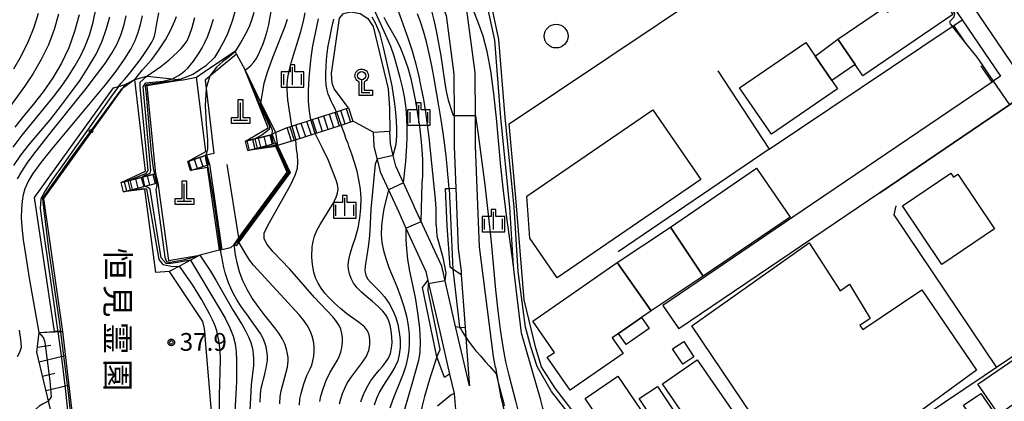
# Model space of a CAD drawing. Extents: x -2000 to 0, y 94500 to 96000.
# Drawn here: x -1886 to -1679, y 95750 to 95831 of the extents above; entities that cross this region are included whole.
import ezdxf
from ezdxf.enums import TextEntityAlignment as Align

# ---------------------------------------------------------------- set-up
doc = ezdxf.new("R2010")
doc.units = 0
for name, color, linetype in [('2101000', 7, 'Continuous'), ('2101001', 7, 'Continuous'), ('2106000', 3, 'Continuous'), ('2106001', 3, 'Continuous'), ('2213000', 7, 'Continuous'), ('2214000', 3, 'Continuous'), ('2214110', 3, 'Continuous'), ('2214120', 3, 'Continuous'), ('2214990', 3, 'Continuous'), ('3001000', 4, 'Continuous'), ('3003000', 7, 'Continuous'), ('4201000', 7, 'Continuous'), ('4203000', 7, 'Continuous'), ('4231000', 7, 'Continuous'), ('4231990', 1, 'Continuous'), ('5102000', 4, 'Continuous'), ('6101110', 6, 'Continuous'), ('6101120', 6, 'Continuous'), ('6101990', 6, 'Continuous'), ('6110000', 1, 'Continuous'), ('6110110', 1, 'Continuous'), ('6110120', 1, 'Continuous'), ('6110990', 1, 'Continuous'), ('6130000', 3, 'Continuous'), ('6140000', 3, 'Continuous'), ('6301000', 3, 'Continuous'), ('6334000', 3, 'Continuous'), ('7101000', 2, 'Continuous'), ('7101001', 8, 'Continuous'), ('7102000', 6, 'Continuous'), ('7102001', 8, 'Continuous'), ('7312000', 1, 'Continuous'), ('8162000', 4, 'Continuous'), ('CLIP_BOX', 4, 'Continuous')]:
    doc.layers.add(name, color=color, linetype=linetype)
doc.styles.add('@PlotAnnotation', font='@MS Gothic.ttf')
doc.styles.add('Dm_Anotation', font='txt.shx', dxfattribs={"bigfont": 'PSCDM.shx'})

# ---------------------------------------------------------------- blocks, each defined once
blk = doc.blocks.new('420100')
at = {"layer": '4201000'}
for points in [[(0, 0), (0, 1.5)], [(0.6, 0), (-0.6, 0)]]:
    blk.add_lwpolyline(points, dxfattribs=at)
at = {"layer": 'CLIP_BOX'}
blk.add_lwpolyline([(-0.784, -0.224), (0.823, -0.227), (0.823, 0.233), (0.219, 0.233), (0.219, 1.731), (-0.218, 1.731), (-0.218, 0.233), (-0.785, 0.233)], close=True, dxfattribs=at)
blk = doc.blocks.new('420300')
at = {"layer": '4203000'}
blk.add_lwpolyline([(0.7, 0), (0, 0), (0, 1.1)], dxfattribs=at)
blk.add_circle((0, 1.45), 0.35, dxfattribs=at)
at = {"layer": 'CLIP_BOX'}
blk.add_lwpolyline([(0.219, 0.22), (0.912, 0.22), (0.912, -0.217), (-0.222, -0.217), (-0.222, 0.928), (-0.314, 0.978), (-0.401, 1.053), (-0.472, 1.128), (-0.526, 1.236), (-0.555, 1.34), (-0.568, 1.448), (-0.555, 1.557), (-0.526, 1.656), (-0.468, 1.769), (-0.405, 1.844), (-0.322, 1.914), (-0.222, 1.969), (-0.118, 2.002), (-0.005, 2.013), (0.111, 2.002), (0.207, 1.977), (0.307, 1.923), (0.398, 1.848), (0.465, 1.765), (0.523, 1.661), (0.552, 1.561), (0.565, 1.448), (0.552, 1.336), (0.523, 1.232), (0.469, 1.136), (0.403, 1.053), (0.319, 0.982), (0.219, 0.928), (0.219, 0.22)], dxfattribs=at)
blk = doc.blocks.new('423100')
at = {"layer": '4231990'}
blk.add_circle((0, 0), 1, dxfattribs=at)
blk = doc.blocks.new('611099')
at = {"layer": '6110990'}
blk.add_circle((0, 0), 0.15, dxfattribs=at)
blk = doc.blocks.new('633400')
at = {"layer": '6334000'}
for points in [[(-0.75, -0.75), (-0.75, 0.15)], [(0, -0.75), (0, 0.75)], [(0.75, -0.75), (0.75, 0.15)]]:
    blk.add_lwpolyline(points, dxfattribs=at)
at = {"layer": 'CLIP_BOX'}
blk.add_lwpolyline([(-0.95, -0.95), (0.95, -0.95), (0.95, 0.35), (0.2, 0.35), (0.2, 0.95), (-0.2, 0.95), (-0.2, 0.35), (-0.95, 0.35), (-0.95, -0.95)], dxfattribs=at)
blk = doc.blocks.new('731200')
at = {"layer": '7312000'}
blk.add_circle((0, 0), 0.15, dxfattribs=at)
at = {"layer": 'CLIP_BOX'}
blk.add_lwpolyline([(-0.209, -0.178), (-0.219, -0.166), (-0.237, -0.14), (-0.251, -0.113), (-0.258, -0.094), (-0.265, -0.075), (-0.269, -0.057), (-0.273, -0.031), (-0.275, -0.008), (-0.274, 0.024), (-0.27, 0.054), (-0.266, 0.071), (-0.261, 0.088), (-0.255, 0.104), (-0.246, 0.124), (-0.239, 0.136), (-0.228, 0.154), (-0.219, 0.166), (-0.202, 0.187), (-0.189, 0.199), (-0.169, 0.217), (-0.151, 0.23), (-0.135, 0.239), (-0.113, 0.251), (-0.101, 0.256), (-0.082, 0.262), (-0.056, 0.269), (-0.04, 0.272), (-0.016, 0.275), (0.004, 0.275), (0.022, 0.274), (0.042, 0.272), (0.065, 0.267), (0.079, 0.264), (0.108, 0.253), (0.121, 0.247), (0.143, 0.235), (0.16, 0.224), (0.18, 0.208), (0.194, 0.194), (0.206, 0.182), (0.222, 0.162), (0.233, 0.146), (0.249, 0.116), (0.257, 0.097), (0.264, 0.075), (0.269, 0.057), (0.273, 0.032), (0.275, 0.014), (0.275, -0.008), (0.274, -0.023), (0.271, -0.048), (0.267, -0.067), (0.261, -0.088), (0.249, -0.117), (0.23, -0.151), (0.219, -0.166), (0.204, -0.184), (0.189, -0.199), (0.172, -0.215), (0.154, -0.228), (0.136, -0.239), (0.124, -0.246), (0.107, -0.253), (0.09, -0.26), (0.071, -0.266), (0.044, -0.271), (0.028, -0.274), (0.009, -0.275), (-0.009, -0.275), (-0.024, -0.274), (-0.041, -0.272), (-0.063, -0.268), (-0.086, -0.261), (-0.101, -0.256), (-0.115, -0.25), (-0.133, -0.241), (-0.148, -0.231), (-0.17, -0.216), (-0.182, -0.206), (-0.197, -0.192)], close=True, dxfattribs=at)

msp = doc.modelspace()

# ---------------------------------------------------------------- linework, layer by layer
at = {"layer": '2101000', "flags": 128}
for points in [[(-1842.67, 96000), (-1829.64, 95979.77), (-1816.91, 95960.02), (-1815.64, 95955.63), (-1815, 95947.31), (-1814.88, 95945.7), (-1814.88, 95944.37), (-1814.84, 95933.34), (-1814.83, 95931.29), (-1814.97, 95927.77), (-1815.57, 95912.75), (-1815.51, 95892.26), (-1813.67, 95878.06), (-1810.95, 95866.31), (-1807.07, 95855.42), (-1798.74, 95837.81), (-1796.96, 95833.32), (-1796.25, 95831.55), (-1794.63, 95819.23), (-1794.58, 95810.49), (-1794.54, 95803.93), (-1794.21, 95795.16)], [(-1785.86, 95757.33), (-1786.24, 95759.69), (-1789.23, 95782.81), (-1790.04, 95804.03), (-1790.08, 95810.09), (-1790.13, 95819.54), (-1791.86, 95832.69), (-1792.78, 95834.98), (-1794.62, 95839.61), (-1802.9, 95857.14), (-1806.62, 95867.58), (-1809.24, 95878.86), (-1810.52, 95888.73), (-1811.02, 95892.55), (-1811.02, 95893.08)], [(-1701.03, 95850.63), (-1687.5, 95830.68), (-1679.41, 95818.76)], [(-1679.41, 95818.76), (-1680.96, 95817.71), (-1681.2, 95817.55), (-1723.16, 95789.06)], [(-1811.63, 95806.98), (-1811.46, 95804.02), (-1810.16, 95798.63), (-1808.41, 95794.82), (-1806.24, 95790.09), (-1804.71, 95786.75), (-1800.51, 95777.6), (-1800.08, 95775.73)], [(-1794.24, 95766), (-1797.18, 95778.74), (-1798.62, 95781.88), (-1802.95, 95791.31), (-1803.06, 95791.55), (-1805.24, 95796.31), (-1806.83, 95799.78), (-1807.39, 95802.07), (-1807.99, 95804.53), (-1808.13, 95807.17)], [(-1794.21, 95795.16), (-1793.72, 95782.44), (-1793.1, 95777.69), (-1793.05, 95776.88)], [(-1704.85, 95794.22), (-1747.19, 95765.5)], [(-1800.08, 95775.73), (-1797.6, 95764.96), (-1795.51, 95755.97)], [(-1793.05, 95776.88), (-1792.25, 95765.76)], [(-1791.42, 95754.11), (-1791.33, 95753.46), (-1794.18, 95765.74), (-1794.24, 95766)], [(-1792.25, 95765.76), (-1792.11, 95763.73), (-1791.42, 95754.11)], [(-1785.86, 95757.33), (-1784.72, 95751.02), (-1784.29, 95749.35), (-1782.71, 95743.29), (-1780.28, 95737.66), (-1777.65, 95732.84), (-1775.51, 95729.67), (-1774.22, 95728.57), (-1769.79, 95725.08), (-1766.24, 95721.63), (-1763.88, 95718.89), (-1762.11, 95715.72), (-1758.86, 95709.93), (-1757.53, 95706.65)], [(-1795.51, 95755.97), (-1794.56, 95751.86)]]:
    msp.add_lwpolyline(points, dxfattribs=at)
at = {"layer": '2101001', "flags": 128}
for points in [[(-1676.04, 95813.79), (-1677.54, 95812.77), (-1704.85, 95794.22)], [(-1811.63, 95806.98), (-1808.13, 95807.17)], [(-1723.16, 95789.06), (-1750.56, 95770.46)], [(-1750.56, 95770.46), (-1747.19, 95765.5)], [(-1794.56, 95751.86), (-1793.62, 95740.92)]]:
    msp.add_lwpolyline(points, dxfattribs=at)
at = {"layer": '2106000', "flags": 128}
for points in [[(-1829.73, 95807.95), (-1828.76, 95808.26), (-1824.47, 95809.65), (-1819.38, 95811.3), (-1816.79, 95812.14)], [(-1828.8, 95805.1), (-1828.17, 95805.3), (-1823.87, 95806.7), (-1818.38, 95808.48), (-1815.87, 95809.29)], [(-1832.23, 95806.89), (-1829.73, 95807.95)], [(-1828.8, 95805.1), (-1831.8, 95804.16)], [(-1794.56, 95751.86), (-1795.22, 95751.53), (-1798.07, 95749.2)]]:
    msp.add_lwpolyline(points, dxfattribs=at)
at = {"layer": '2106001', "flags": 128}
for points in [[(-1816.79, 95812.14), (-1815.87, 95809.29)], [(-1832.23, 95806.89), (-1831.8, 95804.16)]]:
    msp.add_lwpolyline(points, dxfattribs=at)
at = {"layer": '2213000', "flags": 128}
msp.add_lwpolyline([(-1797.46, 96000), (-1778.9, 95972.31), (-1723.72, 95892.72), (-1708.35, 95867.65), (-1582.04, 95681.48), (-1581.82, 95680.75), (-1581.79, 95679.41), (-1581.96, 95678.44), (-1582.27, 95677.7), (-1582.54, 95677.47), (-1583.23, 95677)], dxfattribs=at)
at = {"layer": '2214000', "flags": 128}
for points in [[(-1829.73, 95807.95), (-1828.76, 95808.26), (-1824.47, 95809.65), (-1819.38, 95811.3), (-1816.79, 95812.14)], [(-1828.8, 95805.1), (-1828.17, 95805.3), (-1823.87, 95806.7), (-1818.38, 95808.48), (-1815.87, 95809.29)], [(-1838.54, 95805.08), (-1833.15, 95806.44)], [(-1838.05, 95803.14), (-1832.67, 95804.5)], [(-1850.7, 95800.83), (-1846.94, 95802.05), (-1846.76, 95802.11)], [(-1850.09, 95798.93), (-1846.61, 95800.05), (-1846.14, 95800.2)], [(-1864.7, 95796.37), (-1857.48, 95798.22)], [(-1864.2, 95794.43), (-1856.98, 95796.28)]]:
    msp.add_lwpolyline(points, dxfattribs=at)
at = {"layer": '2214110', "flags": 128}
for points in [[(-1828.8, 95805.1), (-1829.73, 95807.95)], [(-1838.05, 95803.14), (-1838.54, 95805.08)], [(-1850.09, 95798.93), (-1850.7, 95800.83)], [(-1864.2, 95794.43), (-1864.7, 95796.37)]]:
    msp.add_lwpolyline(points, dxfattribs=at)
at = {"layer": '2214120', "flags": 128}
for points in [[(-1816.79, 95812.14), (-1815.87, 95809.29)], [(-1833.15, 95806.44), (-1832.67, 95804.5)], [(-1846.76, 95802.11), (-1846.14, 95800.2)], [(-1857.48, 95798.22), (-1856.98, 95796.28)]]:
    msp.add_lwpolyline(points, dxfattribs=at)
at = {"layer": '2214990', "flags": 128}
for points in [[(-1820.88, 95810.82), (-1819.96, 95807.96)], [(-1819.69, 95811.2), (-1818.77, 95808.35)], [(-1818.5, 95811.59), (-1817.58, 95808.73)], [(-1817.32, 95811.97), (-1816.39, 95809.12)], [(-1826.83, 95808.89), (-1825.9, 95806.04)], [(-1825.64, 95809.28), (-1824.71, 95806.42)], [(-1824.45, 95809.66), (-1823.53, 95806.81)], [(-1823.26, 95810.05), (-1822.34, 95807.19)], [(-1822.07, 95810.43), (-1821.15, 95807.58)], [(-1829.21, 95808.12), (-1828.28, 95805.27)], [(-1828.02, 95808.5), (-1827.09, 95805.65)], [(-1838.27, 95805.15), (-1837.78, 95803.21)], [(-1837.06, 95805.46), (-1836.57, 95803.52)], [(-1835.85, 95805.76), (-1835.36, 95803.82)], [(-1834.63, 95806.07), (-1834.14, 95804.13)], [(-1833.42, 95806.38), (-1832.93, 95804.44)], [(-1850.52, 95800.89), (-1849.9, 95798.99)], [(-1849.33, 95801.28), (-1848.71, 95799.37)], [(-1848.14, 95801.66), (-1847.52, 95799.76)], [(-1846.95, 95802.05), (-1846.33, 95800.14)], [(-1864.11, 95796.52), (-1863.62, 95794.58)], [(-1862.9, 95796.83), (-1862.41, 95794.89)], [(-1861.69, 95797.14), (-1861.19, 95795.2)], [(-1860.48, 95797.45), (-1859.98, 95795.51)], [(-1859.27, 95797.76), (-1858.77, 95795.82)], [(-1858.06, 95798.07), (-1857.56, 95796.13)]]:
    msp.add_lwpolyline(points, dxfattribs=at)
at = {"layer": '3001000', "flags": 128}
for points in [[(-1713.71, 95826.6), (-1703.89, 95833.28), (-1703.22, 95832.29), (-1694.06, 95838.53), (-1689.46, 95831.76), (-1708.44, 95818.85), (-1710.06, 95821.23)], [(-1714.97, 95817.89), (-1713.74, 95816.1), (-1727.67, 95806.55), (-1734.39, 95816.34), (-1720.45, 95825.89), (-1718.49, 95823.03)], [(-1713.71, 95826.6), (-1710.06, 95821.23), (-1714.97, 95817.89), (-1718.49, 95823.03)], [(-1752.65, 95811.71), (-1742.58, 95797.01), (-1772.84, 95776.26), (-1778.57, 95784.62), (-1779.24, 95793.49)], [(-1748.97, 95786.94), (-1730.84, 95799.39), (-1723.75, 95789.06), (-1742.08, 95776.6)], [(-1691.78, 95779.09), (-1700.1, 95791.42), (-1689.89, 95798.32), (-1689.33, 95797.49), (-1688.42, 95798.1), (-1680.65, 95786.6)], [(-1760.19, 95779.5), (-1748.97, 95786.94), (-1742.08, 95776.6), (-1753.07, 95769.3)], [(-1695.97, 95773.77), (-1684.49, 95756.83), (-1696.7, 95747.9), (-1721.1, 95731.45), (-1744.48, 95766.13), (-1719.77, 95783.62), (-1713.23, 95773.51), (-1711.26, 95774.91), (-1706.89, 95767.72), (-1709.07, 95766.25), (-1708.46, 95765.35)], [(-1770.09, 95752.56), (-1774.93, 95759.52), (-1773.44, 95760.55), (-1778, 95767.11), (-1760.19, 95779.5), (-1753.07, 95769.3), (-1755.08, 95767.9), (-1759.91, 95764.54), (-1761.24, 95763.62), (-1758.94, 95760.32)], [(-1684.16, 95753.87), (-1655.45, 95773.55), (-1651.13, 95767.25), (-1654.4, 95765.01), (-1653.64, 95763.9), (-1656.1, 95762.21), (-1656.78, 95763.22), (-1667.83, 95755.65), (-1667.24, 95754.79), (-1669.72, 95753.1), (-1670.31, 95753.97), (-1679.78, 95747.48)], [(-1746.38, 95758.06), (-1748.51, 95761.29), (-1746.14, 95762.85), (-1744.01, 95759.63)], [(-1750.67, 95753.95), (-1743.31, 95759), (-1732.19, 95742.81), (-1723.72, 95730.07), (-1731.17, 95725.05), (-1739.55, 95737.75)], [(-1766.97, 95750.84), (-1760.09, 95755.52), (-1745.59, 95734.24), (-1736.73, 95720.73), (-1744.9, 95715.23), (-1753.87, 95728.41), (-1752.47, 95729.56)], [(-1755.55, 95750.8), (-1751.72, 95753.36), (-1731.9, 95723.71), (-1735.73, 95721.15)], [(-1658.24, 95734.85), (-1671.66, 95725.96), (-1687.18, 95749.39), (-1683.55, 95751.88), (-1679.77, 95746.38), (-1670.63, 95752.65), (-1668.7, 95750.4), (-1664.67, 95753.58), (-1663.2, 95751.72), (-1667.35, 95748.38)]]:
    msp.add_lwpolyline(points, close=True, dxfattribs=at)
at = {"layer": '3003000', "flags": 128}
msp.add_lwpolyline([(-1753.47, 95765.59), (-1758.31, 95762.23), (-1759.91, 95764.54), (-1755.08, 95767.9)], close=True, dxfattribs=at)
at = {"layer": '5102000', "flags": 128}
msp.add_lwpolyline([(-1749.49, 95709.64), (-1758.4, 95733.2), (-1761.45, 95736.7), (-1768.16, 95744.81), (-1774.02, 95752.3), (-1777.06, 95757.55), (-1778.38, 95761.69), (-1779.53, 95765.9), (-1781.05, 95777.57), (-1781.94, 95791.25), (-1783.82, 95810.09), (-1785.11, 95826.51), (-1787.4, 95837.11)], dxfattribs=at)
at = {"layer": '6101110', "flags": 128}
msp.add_lwpolyline([(-1859.38, 95720.71), (-1863.05, 95728.05), (-1864.83, 95728.82), (-1873.15, 95728.27), (-1874.96, 95729.11), (-1882.49, 95760.62), (-1882.01, 95764.75)], dxfattribs=at)
at = {"layer": '6101120', "flags": 128}
msp.add_lwpolyline([(-1882.01, 95764.75), (-1878.76, 95764.97), (-1878.07, 95764.97), (-1877.12, 95764.96), (-1873.32, 95732.5), (-1872.66, 95731.53), (-1862.07, 95731.77), (-1860.81, 95729.28), (-1859.89, 95725.83), (-1859.55, 95722.41), (-1859.38, 95720.71)], dxfattribs=at)
at = {"layer": '6101990', "flags": 128}
for points in [[(-1882.01, 95764.75), (-1877.12, 95764.96)], [(-1882.37, 95761.65), (-1879.56, 95762.09)], [(-1882, 95758.57), (-1876.52, 95759.88)], [(-1881.27, 95755.53), (-1878.71, 95756.14)], [(-1880.55, 95752.52), (-1875.8, 95753.66)]]:
    msp.add_lwpolyline(points, dxfattribs=at)
at = {"layer": '6110000', "flags": 128}
for points in [[(-1776.28, 95750.49), (-1780.34, 95764.57), (-1781.94, 95777.48), (-1782.03, 95778.8), (-1782.84, 95791.17), (-1784.71, 95809.99), (-1786, 95826.37), (-1788.26, 95836.8), (-1789.7, 95839.56), (-1793.72, 95846.12), (-1804.92, 95868.89), (-1808.41, 95880.68), (-1808.94, 95883.2), (-1811.02, 95893.08)], [(-1839.93, 95784.69), (-1842.38, 95800.19)]]:
    msp.add_lwpolyline(points, dxfattribs=at)
at = {"layer": '6110110', "flags": 128}
for points in [[(-1850.7, 95800.83), (-1846.86, 95802.88), (-1848.86, 95818.61), (-1847.22, 95819.72), (-1840.75, 95824.08)], [(-1838.54, 95805.08), (-1833.73, 95807.87), (-1838.62, 95820.04)], [(-1864.7, 95796.37), (-1859.63, 95798.77), (-1861.83, 95818.11), (-1859.34, 95818.81), (-1853.92, 95818.2), (-1852, 95817.98)], [(-1878.76, 95764.97), (-1882.97, 95793.21), (-1866.37, 95816.32), (-1865.32, 95816.62), (-1863.86, 95817.03)], [(-1840.93, 95783.33), (-1839.93, 95784.69), (-1829.72, 95798.56), (-1832.1, 95803.97), (-1838.05, 95803.14)], [(-1844.01, 95782.1), (-1846.53, 95799.54), (-1850.09, 95798.93)], [(-1848.12, 95781.04), (-1850.08, 95780.01), (-1852.46, 95778.76), (-1854.62, 95777.63), (-1857.41, 95777.4), (-1859.75, 95794.93), (-1864.2, 95794.43)], [(-1795.42, 95778.49), (-1796.03, 95787.23), (-1796.36, 95795.08)], [(-1796.59, 95755.27), (-1798.18, 95759.62), (-1801.22, 95774.21)], [(-1791.33, 95753.46), (-1794.18, 95765.74), (-1794.24, 95766)]]:
    msp.add_lwpolyline(points, dxfattribs=at)
at = {"layer": '6110120', "flags": 128}
for points in [[(-1840.75, 95824.08), (-1840.67, 95823.93), (-1840.41, 95823.44), (-1846.01, 95818.78), (-1847.03, 95817.93), (-1846.83, 95816.18), (-1845.23, 95802.49), (-1846.76, 95802.11), (-1846.94, 95802.05), (-1850.7, 95800.83)], [(-1838.62, 95820.04), (-1835.27, 95813.15), (-1832.23, 95806.89), (-1833.15, 95806.44), (-1838.54, 95805.08)], [(-1852, 95817.98), (-1859.31, 95816.77), (-1857.48, 95798.22), (-1864.7, 95796.37)], [(-1863.86, 95817.03), (-1881.08, 95792.96), (-1877.12, 95764.96), (-1878.07, 95764.97), (-1878.76, 95764.97)], [(-1838.05, 95803.14), (-1832.67, 95804.5), (-1832.02, 95804.63), (-1831.8, 95804.16), (-1829.1, 95798.51), (-1839.91, 95783.82), (-1840.51, 95783.01), (-1840.93, 95783.33)], [(-1850.09, 95798.93), (-1846.61, 95800.05), (-1846.14, 95800.2), (-1843.53, 95782.15), (-1843.77, 95782.12), (-1844.01, 95782.1)], [(-1864.2, 95794.43), (-1856.98, 95796.28), (-1854.75, 95779.89), (-1848.12, 95781.04)], [(-1796.36, 95795.08), (-1795.61, 95795.11), (-1794.21, 95795.16), (-1793.72, 95782.44), (-1793.1, 95777.69), (-1793.05, 95776.88), (-1794.82, 95778.08), (-1795.42, 95778.49)], [(-1801.22, 95774.21), (-1800.08, 95775.73), (-1797.6, 95764.96), (-1795.51, 95755.97), (-1796.59, 95755.27)], [(-1794.24, 95766), (-1793.4, 95765.9), (-1792.25, 95765.76), (-1792.11, 95763.73), (-1791.42, 95754.11), (-1791.33, 95753.46)]]:
    msp.add_lwpolyline(points, dxfattribs=at)
at = {"layer": '6130000', "flags": 128}
for points in [[(-1686.92, 95826.01), (-1689.28, 95829.49)], [(-1681.2, 95817.55), (-1683.51, 95820.96)], [(-1704.85, 95794.22), (-1677.54, 95812.77), (-1676.04, 95813.79)], [(-1728.15, 95803.41), (-1759.96, 95781.75)], [(-1701.48, 95791.46), (-1701.93, 95789.55), (-1680.26, 95757.33)], [(-1723.16, 95789.06), (-1750.56, 95770.46)]]:
    msp.add_lwpolyline(points, dxfattribs=at)
at = {"layer": '6140000', "flags": 128}
for points in [[(-1651.04, 95776.94), (-1654.08, 95774.9), (-1680.26, 95757.33), (-1682.87, 95755.58), (-1708.18, 95738.6), (-1749.19, 95710.57), (-1757.61, 95733.66), (-1760.76, 95737.29), (-1767.46, 95745.38), (-1773.28, 95753), (-1776.17, 95757.53), (-1777.34, 95761.44), (-1779.78, 95771.61), (-1781.56, 95793.16), (-1782.93, 95808.73), (-1709.55, 95857.94), (-1707.11, 95859.58)], [(-1739.02, 95819.88), (-1728.15, 95803.41), (-1689.61, 95829.27), (-1689.28, 95829.49), (-1687.5, 95830.68)], [(-1679.41, 95818.76), (-1680.96, 95817.71), (-1681.2, 95817.55), (-1723.16, 95789.06)]]:
    msp.add_lwpolyline(points, dxfattribs=at)
at = {"layer": '6301000', "flags": 128}
for points in [[(-1816.79, 95812.14), (-1819.84, 95816.09), (-1820.29, 95817.28), (-1820.4, 95819.33), (-1818.68, 95831.04), (-1817.9, 95832.02), (-1816.34, 95832.36), (-1814.35, 95831.99), (-1812.72, 95830.95), (-1811.59, 95829.27), (-1808.48, 95816.13), (-1808.16, 95811.97), (-1808.13, 95807.17)], [(-1840.41, 95823.44), (-1838.62, 95820.04)], [(-1863.86, 95817.03), (-1861.83, 95818.11)], [(-1852, 95817.98), (-1848.86, 95818.61)], [(-1811.63, 95806.98), (-1814.32, 95808.44), (-1815.87, 95809.29)], [(-1844.01, 95782.1), (-1848.12, 95781.04)], [(-1840.93, 95783.33), (-1841.72, 95782.57), (-1843.53, 95782.15)], [(-1854.62, 95777.63), (-1847.56, 95767.07), (-1847.25, 95765.6), (-1845.84, 95748.9), (-1846.03, 95739.33), (-1846.11, 95737.67), (-1847, 95735.8), (-1850.19, 95732.97), (-1851.9, 95731.45)]]:
    msp.add_lwpolyline(points, dxfattribs=at)
at = {"layer": '7101000', "flags": 128}
for points in [[(-1873.61, 95831.7), (-1874.54, 95828.18), (-1875.78, 95824.77), (-1877.33, 95821.51), (-1879.14, 95818.42), (-1881.18, 95815.52), (-1883.3, 95812.81), (-1885.32, 95810.32), (-1887.14, 95808.03)], [(-1865.32, 95816.62), (-1864.73, 95817.3), (-1863.98, 95818.19), (-1862.99, 95819.36), (-1861.94, 95820.68), (-1860.95, 95821.97), (-1860.09, 95823.18), (-1859.37, 95824.22), (-1858.81, 95825.07), (-1858.39, 95825.72), (-1858.1, 95826.22), (-1857.9, 95826.63), (-1857.72, 95827.2), (-1857.5, 95828.22), (-1857.18, 95829.91), (-1856.82, 95832.14)], [(-1840.67, 95823.93), (-1840.2, 95824.72), (-1839.61, 95825.74), (-1838.88, 95827.02), (-1838.17, 95828.31), (-1837.62, 95829.45), (-1837.16, 95830.66), (-1836.68, 95832.3)], [(-1795.61, 95795.11), (-1795.67, 95795.81), (-1795.76, 95796.75), (-1795.88, 95798.11), (-1796.05, 95799.84), (-1796.27, 95801.89), (-1796.55, 95804.23), (-1796.89, 95806.82), (-1797.31, 95809.61), (-1797.77, 95812.51), (-1798.26, 95815.43), (-1798.75, 95818.27), (-1799.26, 95821), (-1799.79, 95823.6), (-1800.38, 95826.04), (-1801, 95828.27), (-1801.65, 95830.24), (-1802.28, 95831.91)], [(-1819.38, 95811.3), (-1819.56, 95811.69), (-1819.79, 95812.18), (-1820.09, 95812.83), (-1820.44, 95813.54), (-1820.78, 95814.24), (-1821.1, 95814.99), (-1821.34, 95815.86), (-1821.5, 95816.92), (-1821.57, 95818.13), (-1821.58, 95819.45), (-1821.54, 95820.81), (-1821.45, 95822.22), (-1821.29, 95823.67), (-1821.07, 95825.18), (-1820.77, 95826.82), (-1820.39, 95828.69), (-1819.93, 95830.82)], [(-1814.22, 95750.15), (-1813.83, 95751.3), (-1813.33, 95752.42), (-1812.76, 95753.49), (-1812.16, 95754.46), (-1811.57, 95755.29), (-1810.98, 95756.04), (-1810.34, 95756.78), (-1809.66, 95757.55), (-1808.99, 95758.4), (-1808.42, 95759.31), (-1808, 95760.32), (-1807.74, 95761.41), (-1807.63, 95762.59), (-1807.66, 95763.85), (-1807.8, 95765.11), (-1808.03, 95766.29), (-1808.36, 95767.33), (-1808.84, 95768.28), (-1809.57, 95769.22), (-1810.59, 95770.22), (-1811.78, 95771.25), (-1812.98, 95772.27), (-1814.07, 95773.24), (-1815, 95774.19), (-1815.73, 95775.14), (-1816.27, 95776.11), (-1816.62, 95777.1), (-1816.82, 95778.06), (-1816.89, 95779.02), (-1816.78, 95780.07), (-1816.48, 95781.34), (-1815.97, 95782.93), (-1815.36, 95784.78), (-1814.8, 95786.78), (-1814.41, 95788.85), (-1814.2, 95790.94), (-1814.18, 95793), (-1814.32, 95794.99), (-1814.61, 95796.91), (-1815.02, 95798.78), (-1815.54, 95800.6), (-1816.12, 95802.35), (-1816.72, 95804.01), (-1816.92, 95804.56), (-1817.28, 95805.54), (-1817.76, 95806.83), (-1818.38, 95808.47)], [(-1835.44, 95750.02), (-1835.39, 95751.73), (-1835.21, 95753.02), (-1834.97, 95754.03), (-1834.75, 95754.88), (-1834.55, 95755.65), (-1834.36, 95756.41), (-1834.16, 95757.2), (-1834, 95758.04), (-1833.91, 95758.93), (-1833.91, 95759.86), (-1834.01, 95760.79), (-1834.19, 95761.71), (-1834.45, 95762.58), (-1834.82, 95763.49), (-1835.39, 95764.52), (-1836.19, 95765.71), (-1837.11, 95767.01), (-1838.06, 95768.29), (-1838.92, 95769.49), (-1839.69, 95770.62), (-1840.39, 95771.75), (-1841.03, 95772.91), (-1841.6, 95774.07), (-1842.08, 95775.2), (-1842.47, 95776.27), (-1842.79, 95777.34), (-1843.07, 95778.44), (-1843.31, 95779.59), (-1843.51, 95780.67), (-1843.77, 95782.12)], [(-1794.82, 95778.08), (-1793.4, 95765.9)], [(-1783.91, 95749.26), (-1784.02, 95749.68), (-1784.57, 95751.74), (-1784.98, 95753.37), (-1785.27, 95754.57), (-1785.46, 95755.35), (-1785.58, 95755.79), (-1785.63, 95755.98), (-1785.67, 95756.06)]]:
    msp.add_lwpolyline(points, dxfattribs=at)
at = {"layer": '7101001', "flags": 128}
for points in [[(-1840.67, 95823.93), (-1841.03, 95823.63), (-1841.52, 95823.24), (-1842.28, 95822.63), (-1843.34, 95821.8), (-1844.67, 95820.66), (-1845.96, 95818.94), (-1846.01, 95818.78), (-1846.82, 95816.31), (-1846.83, 95816.18), (-1847, 95812.63), (-1846.78, 95808.67), (-1846.53, 95805.37), (-1846.56, 95803.44), (-1846.77, 95802.53), (-1846.94, 95802.05), (-1846.95, 95802.01), (-1846.96, 95801.41), (-1846.84, 95800.76), (-1846.68, 95800.22), (-1846.61, 95800.05), (-1846.52, 95799.8), (-1846.3, 95798.91), (-1845.94, 95796.82), (-1845.37, 95793.11), (-1844.73, 95788.76), (-1843.77, 95782.12)], [(-1865.32, 95816.62), (-1866.83, 95814.48), (-1868.79, 95811.72), (-1871.36, 95808.09), (-1874.16, 95804.14), (-1876.83, 95800.38), (-1879.11, 95797.12), (-1880.77, 95794.63), (-1881.64, 95792.91), (-1881.78, 95790.89), (-1881.31, 95787.22), (-1880.39, 95781.02), (-1879.24, 95773.23), (-1878.11, 95765.27), (-1878.07, 95764.97), (-1877.19, 95758.27), (-1876.48, 95752.39), (-1875.93, 95747.56)], [(-1819.38, 95811.3), (-1818.38, 95808.47)], [(-1795.61, 95795.11), (-1794.82, 95778.08)], [(-1793.4, 95765.9), (-1793.11, 95765.39), (-1792.73, 95764.73), (-1792.19, 95763.86), (-1792.11, 95763.73), (-1791.53, 95762.88), (-1790.79, 95761.89), (-1789.96, 95760.87), (-1789.02, 95759.79), (-1787.99, 95758.63), (-1787.01, 95757.54), (-1785.67, 95756.06)]]:
    msp.add_lwpolyline(points, dxfattribs=at)
at = {"layer": '7102000', "flags": 128}
for points in [[(-1782.03, 95778.8), (-1783.55, 95789.49), (-1784.18, 95794.6), (-1784.69, 95799.73), (-1785.62, 95809.94), (-1786.17, 95815.07), (-1786.82, 95819.9), (-1787.57, 95824.02), (-1788.41, 95827.2), (-1789.32, 95829.77), (-1792.57, 95838.18), (-1794.3, 95842.27), (-1796.6, 95847.25), (-1801.39, 95857.38), (-1803.08, 95861.33), (-1804.37, 95864.91), (-1805.57, 95868.89), (-1806.92, 95873.78), (-1808.93, 95881.59), (-1808.94, 95883.2)], [(-1689.97, 95829.72), (-1690.12, 95830.29), (-1689.17, 95831.3), (-1689.07, 95831.97), (-1693.55, 95838.89), (-1694.31, 95838.99), (-1694.91, 95839.05), (-1697.08, 95839.42)], [(-1877.91, 95831.86), (-1878.83, 95828.63), (-1880.06, 95825.43), (-1881.57, 95822.31), (-1883.27, 95819.36), (-1885.08, 95816.62), (-1888.6, 95811.78)], [(-1887.52, 95803.83), (-1885.59, 95806.35), (-1878.96, 95814.41), (-1877.18, 95816.8), (-1875.71, 95818.99), (-1874.44, 95821.02), (-1873.31, 95823), (-1872.3, 95825.08), (-1871.42, 95827.45), (-1870.66, 95830.18), (-1870.06, 95832.92)], [(-1882.21, 95832.01), (-1883.11, 95829.08), (-1884.34, 95826.08), (-1885.8, 95823.11), (-1887.39, 95820.29)], [(-1840.73, 95832.64), (-1841.28, 95830.63), (-1841.82, 95829.03), (-1842.35, 95827.7), (-1842.89, 95826.52), (-1843.98, 95824.49), (-1845.06, 95822.76)], [(-1838.62, 95820.04), (-1837.9, 95820.59), (-1837.38, 95821.05), (-1836.82, 95821.67), (-1836.3, 95822.45), (-1835.81, 95823.37), (-1834.83, 95825.61), (-1834.35, 95826.9), (-1833.95, 95828.26), (-1833.62, 95829.68), (-1833.02, 95832.85)], [(-1828.76, 95808.26), (-1829.57, 95813.81), (-1829.69, 95814.86), (-1829.76, 95815.98), (-1829.74, 95817.18), (-1829.6, 95818.48), (-1829.33, 95819.92), (-1828.9, 95821.58), (-1826.88, 95828.22), (-1826.28, 95830.4), (-1825.92, 95832.13)], [(-1805.24, 95796.31), (-1804.72, 95800.8), (-1804.49, 95804.09), (-1804.44, 95805.91), (-1804.44, 95807.87), (-1804.52, 95809.92), (-1804.69, 95812), (-1804.98, 95814.1), (-1805.38, 95816.22), (-1805.9, 95818.43), (-1806.53, 95820.74), (-1807.22, 95822.99), (-1807.92, 95825.01), (-1808.59, 95826.65), (-1811.73, 95833.6)], [(-1798.35, 95787.4), (-1798.33, 95789.04), (-1798.37, 95790.79), (-1798.5, 95792.82), (-1799.82, 95805.89), (-1800.14, 95808.5), (-1800.52, 95811.18), (-1800.97, 95813.89), (-1801.47, 95816.54), (-1802.02, 95819.07), (-1802.64, 95821.55), (-1803.36, 95824.05), (-1804.18, 95826.59), (-1806.65, 95833.45)], [(-1799.36, 95832.59), (-1798.81, 95830.59), (-1798.33, 95828.38), (-1797.38, 95823.11), (-1796.46, 95816.83), (-1796.17, 95815.27), (-1795.8, 95813.73), (-1795.04, 95811.31), (-1794.81, 95810.74), (-1794.69, 95810.53), (-1794.58, 95810.49)], [(-1887.37, 95799.97), (-1885.86, 95802.13), (-1884.01, 95804.46), (-1879.7, 95809.61), (-1877.51, 95812.36), (-1875.38, 95815.17), (-1873.39, 95817.97), (-1871.59, 95820.73), (-1870.02, 95823.45), (-1868.74, 95826.15), (-1867.79, 95828.81), (-1867.11, 95831.28)], [(-1886.55, 95797.15), (-1885.66, 95798.71), (-1884.54, 95800.41), (-1883.13, 95802.34), (-1879.36, 95807.17), (-1872.13, 95816.19), (-1869.9, 95819.04), (-1868.09, 95821.48), (-1866.67, 95823.62), (-1865.57, 95825.63), (-1864.75, 95827.66), (-1864.12, 95829.66), (-1863.65, 95831.54)], [(-1882.01, 95764.75), (-1884.01, 95776.23), (-1884.76, 95780.77), (-1885.28, 95784.31), (-1885.59, 95786.95), (-1885.71, 95789.02), (-1885.68, 95790.83), (-1885.54, 95792.43), (-1885.3, 95793.84), (-1884.96, 95795.13), (-1884.35, 95796.53), (-1883.26, 95798.29), (-1881.54, 95800.63), (-1879.28, 95803.49), (-1868.06, 95816.97), (-1865.81, 95819.85), (-1864.02, 95822.34), (-1862.68, 95824.47), (-1861.75, 95826.32), (-1861.12, 95828.01), (-1860.65, 95829.7), (-1860.25, 95831.54)], [(-1861.83, 95818.11), (-1860.2, 95820.1), (-1858.26, 95822.32), (-1856.76, 95824.32), (-1855.36, 95826.48), (-1854.23, 95828.54), (-1853.39, 95830.45), (-1853.08, 95831.35)], [(-1859.34, 95818.81), (-1856.4, 95820.81), (-1854.61, 95822.21), (-1852.84, 95823.83), (-1852.07, 95824.62), (-1851.42, 95825.37), (-1850.85, 95826.23), (-1850.31, 95827.41), (-1849.74, 95829.06), (-1849.18, 95831.14)], [(-1853.92, 95818.2), (-1852.61, 95818.94), (-1851.98, 95819.38), (-1851.34, 95819.9), (-1850.7, 95820.5), (-1850.08, 95821.19), (-1849.47, 95821.96), (-1848.28, 95823.74), (-1847.68, 95824.75), (-1847.08, 95825.89), (-1846.48, 95827.24), (-1845.87, 95828.86), (-1845.28, 95830.79)], [(-1835.27, 95813.15), (-1834.76, 95816.37), (-1834.56, 95817.31), (-1833.8, 95819.86), (-1832.72, 95822.92), (-1830.23, 95829.12), (-1829.7, 95830.79)], [(-1824.77, 95809.55), (-1825.05, 95811.44), (-1825.22, 95813.47), (-1825.24, 95815.77), (-1825.11, 95818.34), (-1824.84, 95821.41), (-1824.63, 95823.19), (-1824.33, 95825.16), (-1823.16, 95830.85)], [(-1807.39, 95802.07), (-1806.79, 95804.43), (-1806.68, 95805.22), (-1806.62, 95806.29), (-1806.63, 95807.7), (-1806.71, 95809.37), (-1806.86, 95811.16), (-1807.05, 95812.98), (-1807.32, 95814.82), (-1807.65, 95816.73), (-1809.36, 95824.56), (-1809.76, 95826.22), (-1810.17, 95827.67), (-1810.61, 95828.87), (-1811.04, 95829.84), (-1811.82, 95831.2)], [(-1801.49, 95788.12), (-1801.31, 95796.2), (-1801.16, 95797.7), (-1801.12, 95799.37), (-1801.16, 95801.24), (-1801.29, 95803.33), (-1801.51, 95805.66), (-1801.82, 95808.2), (-1802.2, 95810.85), (-1802.63, 95813.47), (-1803.1, 95815.93), (-1803.64, 95818.26), (-1804.27, 95820.49), (-1805.01, 95822.64), (-1805.81, 95824.64), (-1806.65, 95826.41), (-1807.45, 95827.88), (-1808.8, 95830.19), (-1809.27, 95831.18)], [(-1689.97, 95829.72), (-1689.61, 95829.27), (-1686.2, 95825.04), (-1684.42, 95822.78), (-1683.11, 95821), (-1681.88, 95819.07), (-1680.96, 95817.7)], [(-1845.06, 95822.76), (-1846.92, 95820.89), (-1849.65, 95819.17), (-1852.13, 95818.19), (-1852.7, 95818.06)], [(-1861.83, 95818.11), (-1864.45, 95816.18)], [(-1790.08, 95810.48), (-1790.07, 95810.45), (-1789.94, 95809.47), (-1789.48, 95806.5), (-1788.1, 95795.91), (-1787.36, 95789.59), (-1786.76, 95783.76), (-1785.82, 95773.73), (-1785.36, 95769.34), (-1784.86, 95765.34), (-1784.31, 95761.75), (-1783.7, 95758.58), (-1783.05, 95755.72), (-1781.65, 95750.34), (-1781.17, 95748.64)], [(-1818.69, 95749.71), (-1818.43, 95750.77), (-1818.07, 95751.88), (-1817.62, 95753.01), (-1817.03, 95754.17), (-1816.21, 95755.41), (-1814.05, 95758.18), (-1813.12, 95759.59), (-1812.56, 95760.92), (-1812.33, 95762.16), (-1812.31, 95763.27), (-1812.44, 95764.24), (-1812.79, 95765.11), (-1813.45, 95765.95), (-1814.48, 95766.8), (-1817.14, 95768.7), (-1818.5, 95769.78), (-1819.76, 95770.92), (-1820.89, 95772.02), (-1821.84, 95773.06), (-1822.61, 95774.08), (-1823.24, 95775.13), (-1823.74, 95776.28), (-1824.11, 95777.47), (-1824.36, 95778.63), (-1824.49, 95779.71), (-1824.54, 95780.74), (-1824.45, 95782.82), (-1824.29, 95783.91), (-1823.98, 95785.05), (-1823.47, 95786.24), (-1822.8, 95787.5), (-1820.2, 95791.74), (-1819.52, 95793.04), (-1819.13, 95794.12), (-1819.02, 95795.04), (-1819.12, 95795.92), (-1819.39, 95796.85), (-1821.05, 95801.04), (-1822.27, 95803.63), (-1823.87, 95806.7)], [(-1822.87, 95750.22), (-1822.63, 95751.33), (-1822.31, 95752.42), (-1821.57, 95754.46), (-1820.75, 95756.21), (-1819.91, 95757.66), (-1819.11, 95758.94), (-1818.76, 95759.69), (-1818.46, 95760.6), (-1818.23, 95761.61), (-1818.1, 95762.64), (-1818.08, 95763.63), (-1818.19, 95764.55), (-1818.41, 95765.42), (-1818.78, 95766.24), (-1819.34, 95767.08), (-1820.13, 95768.04), (-1823.99, 95772.12), (-1829.2, 95778.07), (-1832.73, 95781.85), (-1833.98, 95783.32), (-1834.62, 95784.46), (-1834.57, 95785.66), (-1833.78, 95787.42), (-1829.02, 95795.84), (-1828.05, 95797.9), (-1827.59, 95799.41), (-1827.49, 95800.74), (-1827.6, 95802.14), (-1827.81, 95803.47), (-1827.9, 95805.39)], [(-1810.8, 95801.29), (-1811.21, 95800.26), (-1812.11, 95790.75), (-1812.33, 95786.21), (-1812.48, 95784.42), (-1812.68, 95782.77), (-1813.32, 95778.75), (-1813.35, 95777.74), (-1813.3, 95777.44), (-1813.19, 95776.85), (-1812.8, 95776.06), (-1812.14, 95775.29), (-1810.28, 95773.48), (-1809.26, 95772.26), (-1808.28, 95770.86), (-1807.45, 95769.39), (-1806.82, 95767.91), (-1806.39, 95766.4), (-1806.11, 95764.84), (-1805.96, 95763.21), (-1805.96, 95761.6), (-1806.11, 95760.1), (-1806.45, 95758.78), (-1806.97, 95757.57), (-1807.67, 95756.35), (-1809.44, 95753.66), (-1810.28, 95752.25), (-1810.94, 95750.83), (-1811.41, 95749.43)], [(-1808.41, 95794.82), (-1809.35, 95790.82), (-1809.68, 95788.96), (-1809.88, 95787.16), (-1809.92, 95785.43), (-1809.78, 95783.74), (-1809.45, 95782.06), (-1808.95, 95780.32), (-1808.29, 95778.48), (-1806.65, 95774.43), (-1805.85, 95772.32), (-1805.17, 95770.22), (-1804.63, 95768.18), (-1804.26, 95766.21), (-1804.06, 95764.36), (-1804.02, 95762.6), (-1804.12, 95760.92), (-1804.36, 95759.3), (-1804.75, 95757.68), (-1805.29, 95756.02), (-1807.48, 95750.59), (-1808.1, 95748.76)], [(-1804.71, 95786.75), (-1804.71, 95784.29), (-1804.62, 95782.37), (-1804.39, 95780.13), (-1803.94, 95777.7), (-1802.77, 95772.13), (-1802.25, 95768.91), (-1801.87, 95765.68), (-1801.7, 95762.83), (-1801.79, 95760.6), (-1802.07, 95758.82), (-1803.44, 95753.84), (-1805.02, 95748.47), (-1805.51, 95746.46), (-1805.93, 95744.22), (-1806.26, 95741.85), (-1806.48, 95739.46), (-1806.58, 95737.12), (-1806.54, 95734.76), (-1806.38, 95732.27), (-1806.09, 95729.6), (-1804.92, 95725.9)], [(-1798.35, 95787.4), (-1798.22, 95785.11), (-1796.95, 95780.54), (-1796.32, 95777.27), (-1796.49, 95775.74)], [(-1831.29, 95749.71), (-1831.21, 95751.23), (-1831.02, 95752.46), (-1829.69, 95757.4), (-1829.57, 95758.07), (-1829.51, 95758.73), (-1829.53, 95759.44), (-1829.64, 95760.26), (-1829.88, 95761.24), (-1830.25, 95762.32), (-1830.78, 95763.45), (-1831.49, 95764.57), (-1832.36, 95765.74), (-1834.62, 95768.55), (-1835.88, 95770.2), (-1837.1, 95771.96), (-1838.17, 95773.78), (-1839.07, 95775.64), (-1839.78, 95777.53), (-1840.28, 95779.41), (-1840.6, 95781.1), (-1840.93, 95783.33)], [(-1827.14, 95749.4), (-1827.04, 95750.72), (-1826.82, 95751.9), (-1826.24, 95753.94), (-1825.59, 95755.64), (-1824.87, 95757.09), (-1824.56, 95757.86), (-1824.31, 95758.74), (-1824.15, 95759.72), (-1824.07, 95760.77), (-1824.08, 95761.84), (-1824.21, 95762.92), (-1824.48, 95764), (-1824.89, 95765.08), (-1825.47, 95766.15), (-1826.22, 95767.25), (-1827.15, 95768.38), (-1836.84, 95778.96), (-1837.6, 95779.92), (-1838.34, 95781.06), (-1839.91, 95783.82)], [(-1850.08, 95780.01), (-1844.11, 95770.02), (-1842.82, 95767.76), (-1841.8, 95765.73), (-1841.12, 95763.98), (-1840.72, 95762.36), (-1840.51, 95760.66), (-1840.41, 95758.74), (-1840.39, 95756.6), (-1840.44, 95754.31), (-1841.35, 95737.93)], [(-1848.12, 95781.04), (-1845.91, 95777.68), (-1844.77, 95775.79), (-1841.12, 95769.38), (-1839.22, 95766.35), (-1838.49, 95765.11), (-1837.88, 95763.86), (-1837.4, 95762.62), (-1837.07, 95761.39), (-1836.88, 95760.21), (-1836.82, 95759.03), (-1836.87, 95757.81), (-1837.33, 95753.68), (-1837.68, 95747.04)], [(-1843.98, 95742.95), (-1843.98, 95751.43), (-1843.79, 95758.92), (-1843.88, 95760.99), (-1844.14, 95763.03), (-1844.33, 95764.03), (-1844.59, 95765.07), (-1844.95, 95766.17), (-1845.45, 95767.38), (-1846.09, 95768.7), (-1847.73, 95771.64), (-1849.64, 95774.69), (-1852.46, 95778.76)], [(-1886.54, 95759.71), (-1886.06, 95760.57), (-1885.76, 95761.65), (-1885.84, 95763.27), (-1886.18, 95765.24)], [(-1798.18, 95759.62), (-1799.59, 95755.35), (-1800.81, 95751.26), (-1801.3, 95749.29), (-1801.67, 95747.46), (-1801.91, 95745.81), (-1803.53, 95739.21), (-1803.43, 95736.17)], [(-1880.01, 95750.24), (-1881.19, 95749.69), (-1881.98, 95749.24), (-1882.67, 95748.68), (-1883.07, 95747.97), (-1883.1, 95746.76), (-1882.72, 95744.66), (-1881.9, 95741.45), (-1880.84, 95737.63), (-1878.03, 95728.24), (-1877.39, 95725.95), (-1876.86, 95723.69), (-1875.38, 95716), (-1874.82, 95712.86), (-1874.26, 95709.36), (-1873.71, 95705.53), (-1873.22, 95701.65), (-1872.83, 95698.1), (-1868.37, 95647.99), (-1865.79, 95624.65), (-1865.33, 95619.39), (-1865.04, 95614.81), (-1864.97, 95612.58)], [(-1751.32, 95700.48), (-1752.29, 95700.97), (-1753.78, 95702.5), (-1755.12, 95704.68), (-1756.05, 95707.25), (-1757.61, 95711.77), (-1757.96, 95712.92), (-1760.66, 95721.87), (-1764.93, 95730.12), (-1768.44, 95735.32), (-1772.37, 95741.32), (-1773.41, 95743.05), (-1774.24, 95744.61), (-1774.91, 95746.09), (-1775.44, 95747.53), (-1775.83, 95748.8), (-1776.28, 95750.49)]]:
    msp.add_lwpolyline(points, dxfattribs=at)
at = {"layer": '7102001', "flags": 128}
for points in [[(-1838.62, 95820.04), (-1835.12, 95811.92), (-1833.47, 95808.23), (-1833.53, 95807.57), (-1835.09, 95806.36), (-1836.57, 95805.58), (-1836.08, 95803.64), (-1834.9, 95803.72), (-1832.42, 95804.26), (-1832.2, 95804.26), (-1832.04, 95804.06), (-1830.84, 95801.45), (-1829.55, 95798.69), (-1829.55, 95798.47), (-1830.6, 95796.91), (-1834.5, 95791.8), (-1840.36, 95783.75), (-1840.93, 95783.33)], [(-1859.34, 95818.81), (-1860.8, 95817.46), (-1860.8, 95816.44), (-1859.14, 95798.91), (-1859.59, 95798.21), (-1863.32, 95796.72), (-1862.83, 95794.78), (-1862.42, 95794.78), (-1860.08, 95795.13), (-1859.41, 95795.05), (-1856.79, 95780.14), (-1855.91, 95779.07), (-1853.87, 95778.68), (-1852.46, 95778.76)], [(-1850.08, 95780.01), (-1852.86, 95779.51), (-1854.25, 95779.26), (-1855.27, 95779.32), (-1856.29, 95780.46), (-1858.64, 95794.94), (-1858.95, 95795.23), (-1859.71, 95795.58), (-1860.18, 95797.53), (-1859.95, 95797.75), (-1858.64, 95798.34), (-1858.45, 95798.91), (-1860.1, 95816.57), (-1859.53, 95817.39), (-1855.84, 95817.71), (-1853.92, 95818.2)], [(-1852.7, 95818.06), (-1853.68, 95817.84), (-1858.64, 95817.11), (-1859.27, 95817.01), (-1859.68, 95816.66), (-1859.49, 95814.92), (-1858.38, 95802.56), (-1857.97, 95799.42), (-1857.72, 95798.16)], [(-1680.96, 95817.7), (-1677.54, 95812.77)], [(-1864.45, 95816.18), (-1864.83, 95815.9), (-1875.24, 95801.67), (-1881.28, 95793.04), (-1881.21, 95792.24), (-1880.04, 95782.3), (-1877.78, 95767.06), (-1875.88, 95752.04), (-1873.94, 95733.78), (-1873.47, 95731.62), (-1872.45, 95730.83), (-1871.05, 95730.64), (-1865.97, 95730.73), (-1862.07, 95731.77)], [(-1839.91, 95783.82), (-1839.57, 95784.64), (-1829.25, 95798.55), (-1832.2, 95804.64), (-1832.93, 95806.58), (-1832.8, 95807.31), (-1833.69, 95809.34), (-1835.15, 95812.36), (-1835.27, 95813.15)], [(-1823.87, 95806.7), (-1824.77, 95809.55)], [(-1794.58, 95810.49), (-1790.08, 95810.48)], [(-1828.76, 95808.26), (-1827.9, 95805.39)], [(-1807.39, 95802.07), (-1810.8, 95801.29)], [(-1857.72, 95798.16), (-1857.24, 95795.74), (-1857.43, 95794.85), (-1856.95, 95791.04), (-1855.52, 95780.62), (-1855.18, 95779.73), (-1854.41, 95779.57), (-1851.3, 95780.14), (-1848.12, 95781.04)], [(-1805.24, 95796.31), (-1808.41, 95794.82)], [(-1804.71, 95786.75), (-1801.49, 95788.12)], [(-1776.28, 95750.49), (-1780.34, 95764.57), (-1781.94, 95777.48), (-1782.03, 95778.8)], [(-1798.18, 95759.62), (-1797.52, 95761.17), (-1800, 95773.56), (-1799.93, 95775.08), (-1796.49, 95775.74)], [(-1880.01, 95750.24), (-1879.4, 95751.18), (-1879.69, 95754.58), (-1880.74, 95762.65), (-1881.09, 95763.7), (-1882.01, 95764.75)]]:
    msp.add_lwpolyline(points, dxfattribs=at)

# ---------------------------------------------------------------- block references
at = {"layer": '4201000', "xscale": 2.5, "yscale": 2.5, "zscale": 2.5}
for p in [(-1839.58, 95809.44), (-1851.43, 95792.34)]:
    msp.add_blockref('420100', p, dxfattribs=at)
at = {"layer": '4203000', "xscale": 2.5, "yscale": 2.5, "zscale": 2.5}
msp.add_blockref('420300', (-1814.04, 95815.26), dxfattribs=at)
at = {"layer": '4231000', "xscale": 2.5, "yscale": 2.5, "zscale": 2.5}
msp.add_blockref('423100', (-1773.06, 95827.24), dxfattribs=at)
at = {"layer": '6110990', "xscale": 2.5, "yscale": 2.5, "zscale": 2.5}
msp.add_blockref('611099', (-1871.07, 95807.2), dxfattribs=at)
at = {"layer": '6334000', "xscale": 2.5, "yscale": 2.5, "zscale": 2.5}
for p in [(-1828.6, 95818.82), (-1801.98, 95810.81), (-1817.58, 95791.25), (-1786.25, 95788.33)]:
    msp.add_blockref('633400', p, dxfattribs=at)
at = {"layer": '7312000', "xscale": 2.5, "yscale": 2.5, "zscale": 2.5}
msp.add_blockref('731200', (-1854.16, 95762.65, 37.9), dxfattribs=at)

# ---------------------------------------------------------------- texts
at = {"layer": '7312000', "style": 'Dm_Anotation'}
msp.add_text('37.9', height=3.75, dxfattribs=at).set_placement((-1852.39, 95760.88))
at = {"layer": '8162000', "style": '@PlotAnnotation'}
for s, p in [('恒', (-1865.46, 95779.15)), ('見', (-1865.46, 95771.34)), ('霊', (-1865.46, 95763.53)), ('園', (-1865.46, 95755.72))]:
    msp.add_text(s, height=5, rotation=270, dxfattribs=at).set_placement(p, align=Align.MIDDLE_CENTER)

doc.saveas('drawing.dxf')
